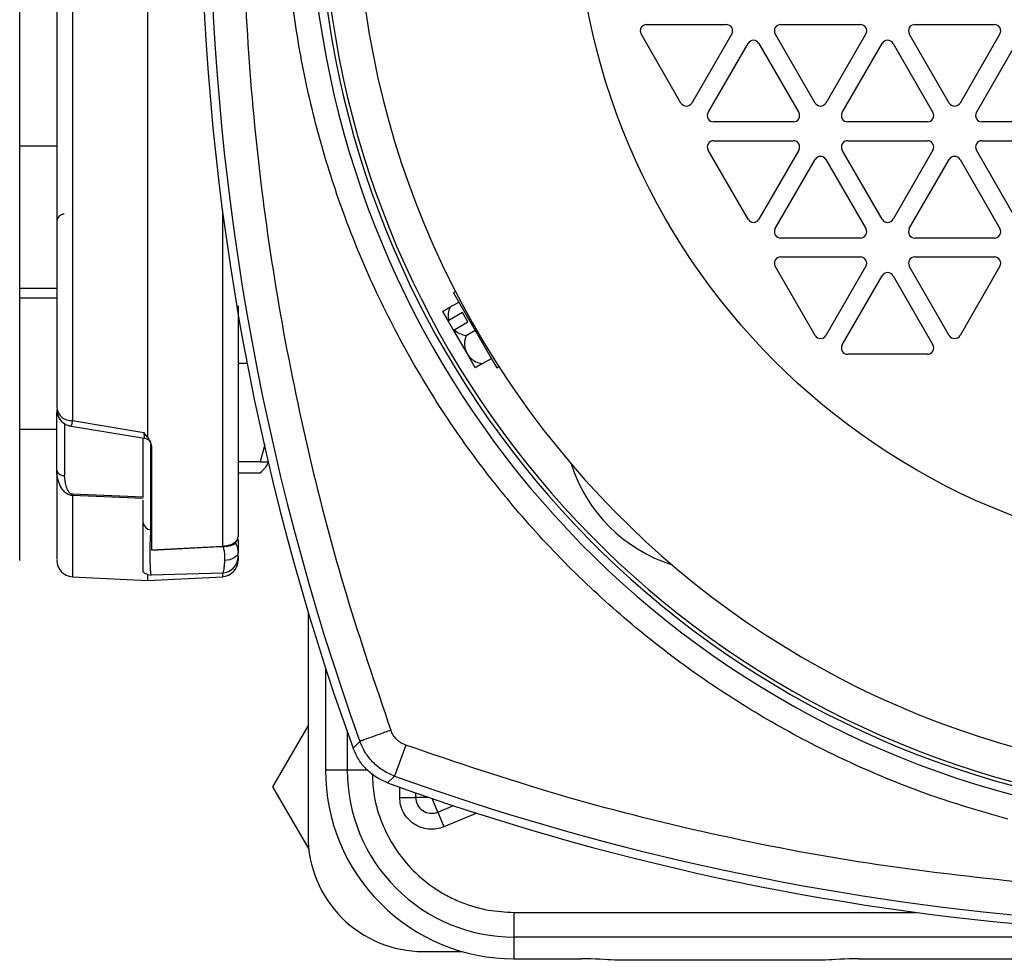
# Model space of a CAD drawing. Extents: x 0 to 16.5, y 0 to 11.7.
# Drawn here: x 3.6 to 4, y 2.5 to 2.9 of the extents above; entities that cross this region are included whole.
import ezdxf

# ---------------------------------------------------------------- set-up
doc = ezdxf.new("R2010")
doc.units = 0
doc.linetypes.add('SLD-SOLID', pattern=[0])
doc.layers.get('0').update_dxf_attribs({"linetype": 'CONTINUOUS'})

msp = doc.modelspace()

# ---------------------------------------------------------------- linework, layer by layer
at = {"color": 7, "linetype": 'SLD-SOLID'}
for p, q in [((3.608277535780125, 3.204604364154886), (3.608277535780134, 2.71211433486605)), ((3.638148506621615, 3.206169835401716), (3.638148506621618, 2.705567958018632)), ((3.587295488248919, 2.656465110992268), (3.587295488248921, 3.198131777658934)), ((3.83693435944124, 2.869798444325604), (3.86868862424667, 2.869798444325604)), ((3.890339259341281, 2.869798444325604), (3.92209352414671, 2.869798444325603)), ((3.943744159241323, 2.869798444325603), (3.975498424046753, 2.869798444325603)), ((3.850646428334493, 2.838548444325604), (3.834769295931779, 2.866048444325604)), ((3.870853687756131, 2.866048444325604), (3.854976555353416, 2.838548444325604)), ((3.904051328234535, 2.838548444325604), (3.88817419583182, 2.866048444325604)), ((3.924258587656172, 2.866048444325603), (3.908381455253457, 2.838548444325604)), ((3.957456228134577, 2.838548444325603), (3.941579095731862, 2.866048444325603)), ((3.977663487556214, 2.866048444325603), (3.961786355153499, 2.838548444325603)), ((3.861471745881799, 2.834798444325604), (3.877348878284514, 2.862298444325603)), ((3.881679005303437, 2.862298444325603), (3.897556137706151, 2.834798444325603)), ((3.91487664578184, 2.834798444325603), (3.930753778184557, 2.862298444325603)), ((3.935083905203479, 2.862298444325603), (3.950961037606193, 2.834798444325603)), ((3.968281545681882, 2.834798444325603), (3.984158678084597, 2.862298444325603)), ((3.89539107419669, 2.831048444325604), (3.86363680939126, 2.831048444325604)), ((3.948795974096732, 2.831048444325603), (3.917041709291301, 2.831048444325603)), ((4.002200873996773, 2.831048444325603), (3.970446609191344, 2.831048444325603)), ((3.86363680939126, 2.823548444325604), (3.89539107419669, 2.823548444325604)), ((3.917041709291301, 2.823548444325603), (3.948795974096732, 2.823548444325603)), ((3.970446609191344, 2.823548444325603), (4.002200873996773, 2.823548444325603)), ((3.587295488248945, 2.821531062582896), (3.602059267776486, 2.821531062582895)), ((3.877348878284514, 2.792298444325603), (3.861471745881799, 2.819798444325604)), ((3.897556137706151, 2.819798444325603), (3.881679005303436, 2.792298444325603)), ((3.930753778184556, 2.792298444325602), (3.91487664578184, 2.819798444325603)), ((3.950961037606193, 2.819798444325603), (3.935083905203479, 2.792298444325602)), ((3.984158678084597, 2.792298444325602), (3.968281545681882, 2.819798444325603)), ((3.888174195831819, 2.788548444325603), (3.904051328234534, 2.816048444325602)), ((3.908381455253457, 2.816048444325602), (3.924258587656171, 2.788548444325603)), ((3.941579095731861, 2.788548444325602), (3.957456228134577, 2.816048444325602)), ((3.961786355153499, 2.816048444325602), (3.977663487556213, 2.788548444325602)), ((3.668019477463106, 2.795807186527806), (3.668019477463123, 2.662151369699588)), ((3.92209352414671, 2.784798444325602), (3.890339259341281, 2.784798444325603)), ((3.975498424046752, 2.784798444325602), (3.943744159241322, 2.784798444325602)), ((3.890339259341281, 2.777298444325603), (3.92209352414671, 2.777298444325603)), ((3.943744159241322, 2.777298444325602), (3.975498424046752, 2.777298444325602)), ((3.904051328234534, 2.746048444325602), (3.888174195831819, 2.773548444325603)), ((3.924258587656171, 2.773548444325602), (3.908381455253456, 2.746048444325602)), ((3.957456228134576, 2.746048444325601), (3.941579095731861, 2.773548444325602)), ((3.977663487556213, 2.773548444325602), (3.961786355153498, 2.746048444325601)), ((3.914876645781839, 2.742298444325602), (3.930753778184556, 2.769798444325602)), ((3.935083905203478, 2.769798444325601), (3.950961037606193, 2.742298444325602)), ((3.587295488248921, 2.764896869522449), (3.602059267776472, 2.764896869522449)), ((3.602059267776472, 2.76086520838575), (3.587295488248943, 2.760865208385751)), ((3.760902160291374, 2.763528335224528), (3.760003739779661, 2.763009631900245)), ((3.760003739779661, 2.763009631900246), (3.776098208887302, 2.735133193684963)), ((3.755705718034927, 2.755620690600828), (3.758643210501642, 2.757316652667228)), ((3.758643210501642, 2.757316652667228), (3.762128739779661, 2.759329023934161)), ((3.755705718034927, 2.755620690600828), (3.757933848574653, 2.751761455300127)), ((3.763646688972093, 2.755199858809563), (3.758148185402416, 2.75202529629347)), ((3.765811752481554, 2.751449858809563), (3.763646688972093, 2.755199858809563)), ((3.757933848574653, 2.751761455300127), (3.760098912084114, 2.748011455300126)), ((3.760313248911878, 2.74827529629347), (3.765811752481554, 2.751449858809563)), ((3.760098912084114, 2.748011455300126), (3.765455718034927, 2.738733195227031)), ((3.765143210501642, 2.746058322418031), (3.768628739779661, 2.748070693684963)), ((3.765455718034927, 2.738733195227031), (3.768705718034926, 2.733104030102433)), ((3.948795974096731, 2.7385484443256), (3.917041709291301, 2.738548444325601)), ((3.67787375734382, 2.734823541719069), (3.674237745466772, 2.734823541719069)), ((3.771643210501642, 2.734799992168833), (3.768705718034926, 2.733104030102433)), ((3.771643210501642, 2.734799992168833), (3.775128739779665, 2.736812363435766)), ((3.776098208887302, 2.735133193684963), (3.777253739779662, 2.733131755469682)), ((3.777253739779661, 2.733131755469682), (3.778131736607483, 2.733638667174572)), ((3.605168401778303, 2.711161116410027), (3.605168401778308, 2.690295833209443)), ((3.607039107465023, 2.710054740435655), (3.637033018076052, 2.7051303484289)), ((3.608277535780135, 2.71211433486605), (3.636684684654708, 2.707327823903148)), ((3.587295488248942, 2.708781875052418), (3.602059267776486, 2.708781875052417)), ((3.638148506621618, 2.705567958018632), (3.636684684655733, 2.707327823903312)), ((3.636508086674116, 2.681637719077388), (3.636508086674114, 2.704983759390642)), ((3.639502982531241, 2.668713310695461), (3.63950298253124, 2.70270893622801)), ((3.63978892656913, 2.701931149670643), (3.639788926569137, 2.660673139242466)), ((3.684943020738074, 2.702605631369375), (3.683025316472441, 2.695761041719075)), ((3.683025316472441, 2.695761041719075), (3.674237745466771, 2.695761041719081)), ((3.685718663551389, 2.694383065921801), (3.686298343620885, 2.695387101254302)), ((3.683025316472441, 2.691254984232727), (3.674237745466771, 2.691254984232738)), ((3.636508086673704, 2.681637719077398), (3.608277535780135, 2.682851735574797)), ((3.636508086674116, 2.681091274935622), (3.608277535780135, 2.682297159910374)), ((3.608277535780135, 2.682297159910374), (3.608277535780127, 2.649992524496318)), ((3.636508086674113, 2.651912456294434), (3.63650808667411, 2.680441840412338)), ((3.674237745466766, 2.664855360846381), (3.674237745466763, 2.659612267841719)), ((3.639788926569137, 2.660673139247232), (3.668019477463123, 2.662151369699588)), ((3.668019466874385, 2.662007807983926), (3.639788926569137, 2.660530416635984)), ((3.639788926569133, 2.660526208600053), (3.667042737216839, 2.6619545202931)), ((3.639788926569137, 2.660530416635987), (3.639788926569133, 2.660526208600053)), ((3.667042737216839, 2.6619545202931), (3.668956441739757, 2.66205481329735)), ((3.638148506621619, 2.650930121937936), (3.638148506621616, 2.648427053249486)), ((3.638148506621619, 2.650930121937932), (3.639612323341773, 2.650647871571753)), ((3.668019477463104, 2.651466998260642), (3.63961232334281, 2.650647871571848)), ((3.668019477463105, 2.651466998260642), (3.668019477463105, 2.649992524496316)), ((3.608277535780126, 2.649992524496316), (3.638148506621616, 2.648427053249486)), ((3.638148506621616, 2.648427053249486), (3.668019477463106, 2.649992524496316)), ((3.702124884574356, 2.636025264140576), (3.70212488457436, 2.546721016504075)), ((3.709056886226754, 2.613793566029484), (3.709056886226755, 2.57296773566418)), ((3.70212488457436, 2.590814671235545), (3.688032563924922, 2.566406055874167)), ((3.717743025741622, 2.588186074483763), (3.717743025741624, 2.572967735664182)), ((3.722764709597947, 2.584454772548336), (3.720062918197501, 2.58170464362237)), ((3.741015700171319, 2.582972775798706), (3.736577800723822, 2.570641681421415)), ((3.717743025741624, 2.572967735664183), (3.709056886226755, 2.57296773566418)), ((3.725804248844989, 2.572967735664182), (3.717743025741625, 2.572967735664182)), ((3.736577800724099, 2.570641681422127), (3.733827671751775, 2.567939890039183)), ((3.688032563924922, 2.566406055874167), (3.702425185523528, 2.541477304011269)), ((3.738630844724617, 2.562170295630946), (3.738630844724615, 2.566215943935104)), ((3.738630844724615, 2.562170295630946), (3.744984163862095, 2.562170295630946)), ((3.744984163862094, 2.563977325113379), (3.744984163862095, 2.562170295630946)), ((3.750213129623465, 2.562170295630946), (3.744984163862095, 2.562170295630946)), ((3.753768792974015, 2.556300594116316), (3.7515229047506, 2.56172264792486)), ((3.753768792974015, 2.556300594116316), (3.759988980509203, 2.558877080153893)), ((3.753768792974015, 2.556300594116316), (3.756200102948457, 2.550430892601687)), ((3.769280505698843, 2.555848972822201), (3.756200102948457, 2.550430892601687)), ((3.784145881949705, 2.516369945382202), (3.784145881949705, 2.506564879456102)), ((3.784145881949705, 2.516369945382202), (3.944352249718418, 2.516369945382202)), ((3.784145881949705, 2.506564879456104), (3.784145881949705, 2.497878739941233)), ((4.0219865125694, 2.506564879456104), (3.784145881949705, 2.506564879456104)), ((3.748056643104543, 2.500789257973891), (3.763442630103833, 2.500789257973891)), ((3.784145881949705, 2.497878739941233), (3.810983677407398, 2.497878739941233)), ((3.921350081242667, 2.497878739941233), (4.0219865125694, 2.497878739941233)), ((3.908226721662615, 2.497304667345919), (3.824107036987451, 2.497304667345919))]:
    msp.add_line(p, q, dxfattribs=at)
at = {"color": 7, "linetype": 'SLD-SOLID', "flags": 128}
for points in [[(3.674126531565146, 2.665163491253129), (3.674178825281955, 2.665389652988557), (3.674237745466766, 2.666003654809635)], [(3.674237745466763, 2.659612267841716), (3.674139465674592, 2.659044796703854), (3.673847570336148, 2.658494324550177), (3.673370803374972, 2.65797734114873), (3.672723446669902, 2.657509333089191), (3.671924892231663, 2.657104319871535), (3.670999061301992, 2.656774433942369), (3.669973687776557, 2.656529557259241), (3.668879487417235, 2.656377025269871)]]:
    msp.add_lwpolyline(points, dxfattribs=at)
at = {"color": 7, "linetype": 'SLD-SOLID'}
msp.add_circle((4.079421472500887, 2.927298444325602), 0.2708333333333384, dxfattribs=at)
for centre, radius, start, end in [((4.079421472500887, 2.927298444325602), 0.373239649462773, 24.02788281691393, 257.5691769346627), ((4.079421472500887, 2.927298444325602), 0.3717085978510696, 24.12580607117335, 257.5435011249169), ((4.079421472500887, 2.927298444325601), 0.3767409626738714, 104.7784093444548, 255.221590655546), ((4.079421472500887, 2.927298444325603), 0.3581500000000065, 270.5772772128461, 269.4227227871555), ((4.675386039426588, 2.927298444325602), 1.015912073478492, 160.1121091090714, 199.8878908909294), ((4.675386039410231, 2.927298444325601), 1.012437248075737, 160.206448679427, 199.7935513177639), ((3.83693435944124, 2.867298444325604), 0.002499999999999788, 90, 209.999999999997), ((3.86868862424667, 2.867298444325604), 0.002499999999999848, 329.9999999999819, 90), ((3.890339259341281, 2.867298444325604), 0.00250000000000001, 90, 210.0000000000058), ((3.92209352414671, 2.867298444325603), 0.002500000000000391, 330.0000000000097, 90), ((3.943744159241323, 2.867298444325603), 0.002500000000000173, 90, 209.9999999999919), ((3.975498424046753, 2.867298444325603), 0.00250000000000001, 329.9999999999958, 90), ((3.879513941793976, 2.861048444325604), 0.002500000000000173, 29.99999999999113, 150.0000000000089), ((3.932918841694018, 2.861048444325603), 0.002500000000000173, 29.99999999999113, 149.999999999995), ((3.852811491843955, 2.839798444325604), 0.002500000000000173, 209.9999999999919, 330.0000000000046), ((3.906216391743996, 2.839798444325603), 0.002500000000000173, 209.999999999997, 330.0000000000097), ((3.959621291644038, 2.839798444325603), 0.00250000000000001, 210.0000000000058, 329.9999999999907), ((3.86363680939126, 2.833548444325604), 0.00250000000000001, 149.999999999995, 270.0000000000008), ((3.89539107419669, 2.833548444325603), 0.002499999999999788, 270.0000000000008, 29.99999999999622), ((3.917041709291301, 2.833548444325603), 0.002500000000000391, 150.0000000000038, 270.0000000000008), ((3.948795974096732, 2.833548444325603), 0.002499999999999947, 270.0000000000008, 29.99999999999622), ((3.970446609191344, 2.833548444325603), 0.002500000000000173, 150.0000000000089, 270.0000000000008), ((3.86363680939126, 2.821048444325604), 0.002499999999999947, 90, 209.999999999997), ((3.89539107419669, 2.821048444325604), 0.002500000000000391, 329.9999999999958, 90), ((3.917041709291301, 2.821048444325604), 0.002500000000000233, 90, 210.0000000000146), ((3.948795974096732, 2.821048444325603), 0.002500000000000391, 330.0000000000046, 90), ((3.970446609191344, 2.821048444325603), 0.002500000000000173, 90, 209.9999999999919), ((3.906216391743996, 2.814798444325603), 0.002500000000000173, 29.99999999999113, 150.0000000000089), ((3.959621291644038, 2.814798444325602), 0.002500000000000233, 30.00000000001893, 149.9999999999862), ((3.879513941793975, 2.793548444325603), 0.00250000000000001, 210.0000000000058, 329.9999999999907), ((3.932918841694018, 2.793548444325602), 0.002500000000000173, 209.9999999999919, 330.0000000000046), ((3.890339259341281, 2.787298444325603), 0.002500000000000173, 150.0000000000089, 270.0000000000008), ((3.92209352414671, 2.787298444325602), 0.00250000000000001, 270.0000000000008, 30.00000000000503), ((3.943744159241322, 2.787298444325602), 0.002500000000000391, 150.0000000000038, 270.0000000000008), ((3.975498424046752, 2.787298444325602), 0.002499999999999947, 270.0000000000008, 30.00000000000131), ((3.890339259341281, 2.774798444325603), 0.002500000000000395, 90, 210.0000000000008), ((3.92209352414671, 2.774798444325602), 0.002500000000000391, 330.0000000000046, 90), ((3.943744159241322, 2.774798444325602), 0.002499999999999947, 90, 209.999999999997), ((3.975498424046752, 2.774798444325602), 0.002500000000000391, 329.9999999999995, 90), ((3.932918841694017, 2.768548444325601), 0.002500000000000233, 29.99999999999622, 149.9999999999862), ((3.766511706694713, 2.75391169316392), 0.008573621262894073, 156.6002628419218, 192.7104044455441), ((3.773525247223102, 2.73931443290099), 0.01995044055702708, 140.4224569382138, 141.3987153258857), ((3.775690310727664, 2.735564432904992), 0.01995044055070072, 140.4224569381058, 141.3987153260883), ((3.766128677169458, 2.75457511976247), 0.00857362126289843, 227.2895955544582, 263.3997371580606), ((3.772652289470782, 2.742709448019563), 0.008221996515536562, 155.9642411831453, 208.9215474280191), ((3.906216391743995, 2.747298444325601), 0.002500000000000173, 209.9999999999919, 329.9999999999995), ((3.959621291644037, 2.747298444325601), 0.002500000000000173, 209.9999999999919, 330.0000000000046), ((3.917041709291301, 2.7410484443256), 0.002500000000000839, 149.9999999999824, 270.0000000000008), ((3.948795974096731, 2.7410484443256), 0.002500000000000839, 270.0000000000008, 30.00000000001758), ((3.772497539683066, 2.742977482514381), 0.00822199651555337, 211.0784525720472, 264.0357588167969), ((3.60788694244697, 2.717981279667988), 0.005879932351725418, 187.6444933384328, 273.808860347446), ((3.608233582575418, 2.716559524699551), 0.006174316877586392, 180.0470146917937, 208.0818866860342), ((3.86581629901745, 2.713693270842162), 0.06186166667577805, 197.6277689661856, 252.3722310338163), ((3.604764631733896, 2.693081150584855), 0.00281443122682651, 196.0030261596051, 278.24835286911), ((3.629589734942815, 2.682574447743397), 0.0213140029485591, 179.254580630267, 180.7454193920333), ((3.639511772463161, 2.671726435944252), 0.003013138069823293, 184.5395208878622, 269.8328564095391), ((3.666861913597962, 2.662079589118898), 0.001159787288121944, 356.4516299278372, 3.5483700721855), ((3.608620947566505, 2.65654521173224), 0.006561679790026531, 180.0000000000163, 266.9999999999448), ((3.667695632827428, 2.658001110828452), 0.006542132862978958, 272.8373800093778, 359.857535132762), ((3.667676065676738, 2.656545211732237), 0.006561679790026531, 272.9999999999722, 359.9999999999891), ((3.784145881949705, 2.57296773566418), 0.0750889957229508, 180, 270.0000000000008), ((3.784145881949705, 2.57296773566418), 0.06640285620808051, 179.9999999999985, 270.0000000000008), ((4.079421472500901, 3.523263011254778), 1.012437248094715, 250.2064486798448, 264.7592501943979), ((4.079421472500901, 3.52326301125481), 1.015912073481458, 250.1121091065386, 265.5442143354313), ((3.751337482999574, 2.562170295630946), 0.006353319137479651, 180, 292.500000000003), ((3.748056643104543, 2.546721016504074), 0.0459317585301835, 179.9999999999989, 270.0000000000008)]:
    msp.add_arc(centre, radius, start, end, dxfattribs=at)
for centre, major_axis, ratio, start_param, end_param in [((3.810983677407399, 2.496443558452947), (0.01640419947506544, 0), 0.08748866352591736, 0.6435011087937365, 1.570796326794951), ((3.921350081242667, 2.496443558452947), (0.01640419947506544, -4.440892098500626e-16), 0.08748866352594442, 1.570796326794899, 2.498091544796652)]:
    msp.add_ellipse(centre, major_axis=major_axis, ratio=ratio, start_param=start_param, end_param=end_param, dxfattribs=at)
for points, knots in [([(3.980812740739092, 2.553509103732993), (3.97113183366536, 2.556297143431093), (3.951769735267231, 2.561873304689677), (3.923282085681769, 2.573241767347397), (3.895353114107861, 2.586856423275897), (3.868030221542492, 2.603118698740581), (3.841883947154682, 2.621730551223137), (3.817050084621257, 2.64277068031353), (3.793954595871166, 2.665928085227725), (3.772818558458535, 2.691089650482464), (3.753880418618713, 2.717945158110187), (3.737380317747612, 2.74618314115949), (3.72337130908541, 2.775562919794333), (3.71204189878128, 2.805591242050395), (3.703297144421585, 2.836159011606297), (3.697219646918712, 2.866636490865211), (3.693628039530577, 2.89708219873185), (3.692451969306925, 2.927297866783314), (3.693627998846823, 2.957514109787652), (3.697219466060239, 2.987959256453904), (3.70329700244088, 3.018437312345263), (3.712041538111333, 3.049004555776214), (3.723371085583409, 3.079033438451747), (3.737379779170813, 3.108412731172824), (3.753880103645004, 3.136651238891339), (3.772817851460058, 3.163506320452895), (3.793954200811148, 3.188668373499525), (3.817049239364636, 3.211825428170739), (3.841883491101213, 3.232865986578952), (3.868029259608995, 3.251477560714628), (3.895352601559113, 3.267740191444819), (3.923281293603827, 3.281354750012542), (3.951769417873637, 3.292723589870861), (3.971131538371496, 3.298299692616563), (3.980812740739092, 3.30108778491821)], [0, 0, 0, 0, 0.02976803715936094, 0.05953694836744034, 0.09053911336651378, 0.1215429879278544, 0.1534265443383934, 0.1853117897702664, 0.2176550368806214, 0.2499999973626642, 0.2823432444956328, 0.3146882049998704, 0.3465717614738699, 0.3784570069693007, 0.4094591718311243, 0.4404630462712832, 0.4702306676917146, 0.4999999974411029, 0.5297676187408897, 0.5595369483671965, 0.590539113361838, 0.6215429879276018, 0.6534265443375605, 0.6853117897700498, 0.7176550368810992, 0.7499999973624201, 0.7823432444959971, 0.8146882049996532, 0.846571761476662, 0.8784570069690744, 0.9094591718323216, 0.940463046271055, 0.9702310861321322, 1, 1, 1, 1]), ([(3.735095845723982, 3.265704332660271), (3.728978662756089, 3.247790083985158), (3.716708576064747, 3.211856977944746), (3.702191128640056, 3.156586132577218), (3.690568407834346, 3.10029246280473), (3.682227375529324, 3.043117882627325), (3.677177346384537, 2.985343576532939), (3.675492102948511, 2.927298961931545), (3.677177346137825, 2.869254350100181), (3.682227196330766, 2.81148002853761), (3.690568227436338, 2.754305436953383), (3.702191010217873, 2.698011518493143), (3.716708264635856, 2.642740618953342), (3.72897855925839, 2.606807039966805), (3.735095845723982, 2.588892555990933)], [0, 0, 0, 0, 0.08223775248871058, 0.1649557251489578, 0.2481217718399712, 0.3319150128839083, 0.4158862116728913, 0.4999999990955913, 0.5841115341550736, 0.6680827414810281, 0.7518782263619167, 0.8350420460780182, 0.9177611385903118, 1, 1, 1, 1]), ([(3.60205926777647, 3.197781717743033), (3.60205926777647, 3.197857889151692), (3.60205926777647, 3.198178598032105), (3.60205926777647, 3.196163707289632), (3.60205926777647, 3.19168142681468), (3.602059267776471, 3.18450485226155), (3.60205926777647, 3.174985781686261), (3.602059267776471, 3.163244766828419), (3.602059267776471, 3.148109790907096), (3.602059267776471, 3.129117265404433), (3.602059267776471, 3.105986868982582), (3.602059267776472, 3.082857058902852), (3.602059267776472, 3.060533343438587), (3.602059267776472, 3.039035341157956), (3.602059267776472, 3.016253017170727), (3.602059267776472, 2.992079606748567), (3.602059267776472, 2.966980326319435), (3.602059267776472, 2.941071764396933), (3.602059267776472, 2.914790040196699), (3.602059267776472, 2.888502236941218), (3.602059267776473, 2.862583043189382), (3.602059267776473, 2.837395706549219), (3.602059267776473, 2.813279832031006), (3.602059267776473, 2.788149804603643), (3.602059267776474, 2.762851231340664), (3.602059267776471, 2.738110209810441), (3.602059267776477, 2.724105497961146), (3.602059267776479, 2.717199095293439)], [0, 0, 0, 0, 0.01230092723808847, 0.05179130426995815, 0.09146949320434954, 0.131147682138741, 0.1706380591706108, 0.2097580901641909, 0.2483354312872929, 0.2982490329778425, 0.3469333259078937, 0.3943002962999477, 0.4298465489045168, 0.4653902751024213, 0.502848052158444, 0.5403032626779302, 0.5788806038010323, 0.6180006347946129, 0.6574910118264831, 0.6971692007608745, 0.7368473896952661, 0.7763377667271361, 0.8154577977207162, 0.8540351388438181, 0.903948740530838, 0.9526324652893211, 1, 1, 1, 1]), ([(3.604950646596816, 2.794365476344766), (3.604659718664067, 2.794331204434166), (3.604190113193241, 2.794275883941008), (3.603512371164799, 2.793911083529607), (3.602885163924116, 2.793409285692891), (3.602344320834039, 2.79259405981902), (3.602047267283924, 2.791803000173547), (3.602094607225641, 2.791313227082494), (3.602107326349206, 2.791181636627627)], [0, 0, 0, 0, 0.1841283707297873, 0.2972134349969888, 0.4846629607439797, 0.6886420300811331, 0.9163454717368545, 0.9999999999999999, 0.9999999999999999, 0.9999999999999999, 0.9999999999999999]), ([(3.674237745466769, 2.757758992453706), (3.674237745466769, 2.752303086225797), (3.674237745466769, 2.74013918866634), (3.674237745466769, 2.723375398661033), (3.674237745466769, 2.707418673535871), (3.674237745466769, 2.693633899325344), (3.674237745466769, 2.682204823279429), (3.674237745466769, 2.672778786995106), (3.674237745466767, 2.668262058752922), (3.674237745466766, 2.666003654809635)], [0, 0, 0, 0, 0.1245264369126623, 0.2776306554355893, 0.428609720883171, 0.5751946898872887, 0.7217896992821162, 0.860892396771669, 1, 1, 1, 1]), ([(3.602059267776482, 2.692305245314565), (3.602059267776478, 2.696085821739969), (3.60205926777647, 2.703209186087082), (3.602059267776471, 2.711489847093135), (3.602059267776472, 2.715375720712111)], [0, 0, 0, 0, 0.5307290545844352, 1, 1, 1, 1]), ([(3.602437447802115, 2.714254033021067), (3.602680626063646, 2.713709346327585), (3.603170096150482, 2.712612998975324), (3.604426300841872, 2.711312916560003), (3.605916616005584, 2.710368904727517), (3.607029667371715, 2.710103205918408), (3.607569757919233, 2.70997427977928)], [0, 0, 0, 0, 0.2542699793295556, 0.5117955366506048, 0.7631065160737128, 1, 1, 1, 1]), ([(3.608277535780148, 2.712114334866047), (3.608182860182636, 2.71167935218054), (3.607993798867416, 2.710810718648969), (3.607752273239465, 2.710091533425897), (3.607632814595654, 2.710026385369114), (3.60757574148602, 2.709995259934666)], [0, 0, 0, 0, 0.3437628299679978, 0.6864731194272817, 1, 1, 1, 1]), ([(3.636684686502615, 2.707327851708366), (3.636686910783232, 2.707304145237421), (3.636708512076692, 2.707073917795688), (3.636793143808901, 2.706312305550151), (3.636906336363343, 2.705533416607681), (3.637003807520147, 2.705096359551507), (3.637036116547971, 2.705173002464249), (3.637043332053295, 2.705190118960231)], [0, 0, 0, 0, 0.01731986125691741, 0.1682033297001771, 0.5984972058930282, 0.910333249137753, 1, 1, 1, 1]), ([(3.638148506621618, 2.705567958018632), (3.638149940231363, 2.705565838022911), (3.638543927936977, 2.704983216250761), (3.639413776169973, 2.703822134794136), (3.639662933342766, 2.702566231806368), (3.63978892656913, 2.70193114967064)], [0, 0, 0, 0, 0.001802014670203848, 0.4952335374799843, 1, 1, 1, 1]), ([(3.637046728166917, 2.705130862020527), (3.637406353401028, 2.705032605112156), (3.638150315035154, 2.704829339703663), (3.639058792684978, 2.70409615642706), (3.639383976864719, 2.703425668359238), (3.639536737612023, 2.703110695292648)], [0, 0, 0, 0, 0.3316140023051311, 0.6860144162690817, 1, 1, 1, 1]), ([(3.683025316472441, 2.695761041719075), (3.684000463183779, 2.695761041719078), (3.685968635628713, 2.695761041719082), (3.686331272635144, 2.69576104171908), (3.686514238248887, 2.695761041719078)], [0, 0, 0, 0, 0.4954579634770082, 0.9999999999999999, 0.9999999999999999, 0.9999999999999999, 0.9999999999999999]), ([(3.686311813388566, 2.695761041719078), (3.685996614120985, 2.695009089743774), (3.685357690829476, 2.693484848793587), (3.683809659398512, 2.692004854633734), (3.683025316472441, 2.691254984232727)], [0, 0, 0, 0, 0.4933288107835065, 1, 1, 1, 1]), ([(3.608277535780135, 2.682297159910374), (3.607993416510587, 2.682328077289525), (3.607413222006499, 2.682391213075745), (3.60634655880367, 2.682817177571128), (3.604788364233223, 2.683962919461464), (3.603313376564344, 2.686171651784671), (3.602614078450678, 2.688203549014381), (3.602282535001964, 2.689733022285667), (3.602108247428627, 2.690772055666608), (3.602076262381424, 2.69177327027541), (3.602059267776482, 2.692305245314565)], [0, 0, 0, 0, 0.06245257454691662, 0.1275332031367268, 0.252693012596031, 0.5013037493231762, 0.7500949098004869, 0.7642570062249138, 0.8747427502142626, 1, 1, 1, 1]), ([(3.602059267776482, 2.692305245314565), (3.602059267776478, 2.688558931220046), (3.602059267776469, 2.68106643519882), (3.602059267776473, 2.67204167418893), (3.602059267776471, 2.664761168466698), (3.602059267776472, 2.659667418959779), (3.602059267776472, 2.656835987028472), (3.602059267776472, 2.656821224873021), (3.602059267776472, 2.65681517090817)], [0, 0, 0, 0, 0.168144356814579, 0.3362827815926239, 0.5134723772075744, 0.6906498320934427, 0.8731353934412333, 1, 1, 1, 1]), ([(3.608277535780135, 2.682851735574797), (3.608183827676332, 2.682862004528573), (3.607989024303427, 2.68288335195479), (3.607588918323589, 2.683043927236042), (3.607032936377569, 2.683481511806808), (3.606303523222397, 2.684531236689611), (3.605416872401834, 2.686779942529606), (3.605267754413675, 2.688889980880703), (3.605168401778308, 2.690295833209443)], [0, 0, 0, 0, 0.02604213978017575, 0.05413722464735861, 0.1231907092609806, 0.2482060144701058, 0.4991032628674911, 1, 1, 1, 1]), ([(3.639502982303205, 2.668713308482797), (3.639492094176915, 2.668616709439314), (3.639430524491922, 2.668070465529279), (3.639320098880825, 2.666704833285863), (3.639191169083718, 2.664247024503891), (3.639123583530563, 2.66125499220492), (3.639101038287982, 2.658212845476791), (3.639163204194968, 2.655362493375177), (3.639263589981874, 2.652982489116122), (3.639411189797279, 2.651500391672744), (3.639529526342151, 2.650851463724892), (3.639591652348329, 2.650698699093733), (3.639612323426732, 2.650647869982671)], [0, 0, 0, 0, 0.02216872754191423, 0.125358719676241, 0.2498439142344716, 0.3772286695104494, 0.4995582879421218, 0.6192627225651492, 0.7494238800282658, 0.8740862258463582, 0.9581049280697327, 1, 1, 1, 1]), ([(3.668019477463123, 2.662151369699588), (3.66830292163801, 2.662171079983077), (3.668881769085734, 2.662211332167818), (3.669947032850553, 2.662369350332594), (3.671505747244304, 2.662756446885993), (3.672982876614593, 2.663511709354691), (3.673683740331166, 2.664294620910229), (3.674014974051753, 2.664910305455072), (3.674188888888151, 2.665338098576531), (3.674220757454904, 2.665772233013366), (3.674237745466766, 2.666003654809635)], [0, 0, 0, 0, 0.06244913753372192, 0.127533133776388, 0.2527000180449686, 0.5012911573836017, 0.7501102317714686, 0.7650337406011116, 0.8747477527717701, 1, 1, 1, 1]), ([(3.669306412330408, 2.662074450700144), (3.670232187833579, 2.662135190386973), (3.671605964788561, 2.662225323234226), (3.67325027047477, 2.663412766395461), (3.673931927398725, 2.664442824859429), (3.674090584835389, 2.665069476613792), (3.674169441248731, 2.665380937020581)], [0, 0, 0, 0, 0.5085921606707915, 0.7547101726291146, 0.8780852859942462, 1, 1, 1, 1]), ([(3.673024612911182, 2.663557220504031), (3.673207400900116, 2.663306567352007), (3.67408909630421, 2.662097517821727), (3.674172016112937, 2.660711190112636), (3.674237745466763, 2.659612267841719)], [0, 0, 0, 0, 0.2073142131461709, 1, 1, 1, 1]), ([(3.668956420211214, 2.662055224086424), (3.668840064218638, 2.662049187064986), (3.668655869895131, 2.662039630315435), (3.668312571683026, 2.662022945396718), (3.66811463663257, 2.662012723031042), (3.668019466874575, 2.662007807984085)], [0, 0, 0, 0, 0.4710413775315687, 0.7456697842349365, 0.9999999999999999, 0.9999999999999999, 0.9999999999999999, 0.9999999999999999]), ([(3.66827552866147, 2.662019128155032), (3.668424466432187, 2.66142999903248), (3.668738985956038, 2.660185904870058), (3.668906732514586, 2.658235344539524), (3.668888666795408, 2.657003127468117), (3.668879487417235, 2.656377025269871)], [0, 0, 0, 0, 0.3067330578250272, 0.6477439190389909, 1, 1, 1, 1]), ([(3.674237745466761, 2.65798484395614), (3.674237745466764, 2.658028352849637), (3.674237745466769, 2.658115024607296), (3.674237745466767, 2.658474716826739), (3.674237745466769, 2.65896314860554), (3.674237745466765, 2.659396619904821), (3.674237745466763, 2.659612267841719)], [0, 0, 0, 0, 0.2513057064421206, 0.5006127606638152, 0.7515594964310005, 1, 1, 1, 1]), ([(3.668879487417235, 2.656377025269871), (3.668837131472943, 2.655725615675725), (3.668752854749451, 2.654429489071483), (3.66854855657138, 2.652958030714245), (3.668304452585506, 2.651879898061995), (3.668114566296071, 2.651604772252686), (3.668019477463091, 2.651466998260642)], [0, 0, 0, 0, 0.2521164216293432, 0.5016425984155576, 0.7504389397229784, 1, 1, 1, 1]), ([(3.674237745466761, 2.65798484395614), (3.674237745466764, 2.657222998632344), (3.674237745466767, 2.656323905213632), (3.674237745466767, 2.656647032594293), (3.674237745466767, 2.656696358522487)], [0, 0, 0, 0, 0.8473483488357778, 1, 1, 1, 1]), ([(3.638148506621619, 2.650930121937932), (3.638147071139166, 2.650930677659403), (3.637753083801571, 2.651083202841502), (3.636883241463422, 2.651402044631587), (3.636634081305079, 2.651741036040892), (3.636508086674113, 2.651912456294434)], [0, 0, 0, 0, 0.001804376192634923, 0.4952351528036617, 1, 1, 1, 1]), ([(3.741015700171068, 2.58297277579801), (3.740350749966555, 2.583260857118335), (3.739022653350219, 2.583836238288468), (3.737343483511252, 2.585223772468507), (3.735957447935656, 2.58690379606316), (3.735383951248787, 2.588227547574127), (3.735095845723982, 2.588892555990933)], [0, 0, 0, 0, 0.2507509416118043, 0.500821677829156, 0.7492295321436876, 0.9999999999999999, 0.9999999999999999, 0.9999999999999999, 0.9999999999999999]), ([(3.736577800723598, 2.570641681420733), (3.735027079634961, 2.571314741718517), (3.731927440486795, 2.572660079744403), (3.728007102811128, 2.575901900407545), (3.724774213225555, 2.579822617951604), (3.723435696392166, 2.582908064958329), (3.722764709593219, 2.584454772596758)], [0, 0, 0, 0, 0.2507273160177856, 0.5011631104636526, 0.7499374237527672, 1, 1, 1, 1]), ([(3.733827671749356, 2.567939890032498), (3.732285367557235, 2.568614105177525), (3.72920865403067, 2.569959084246582), (3.725315954775455, 2.573192931829947), (3.722082110092249, 2.577085630487436), (3.720737132357866, 2.580162341425686), (3.720062918189563, 2.581704643616507)], [0, 0, 0, 0, 0.2506416077528226, 0.5000002132084247, 0.7493587203818097, 1, 1, 1, 1]), ([(3.988141651328907, 2.528108657454919), (3.967111760775487, 2.530422055779205), (3.92505227795992, 2.535048819614173), (3.862709552161567, 2.547122958240075), (3.801114657387084, 2.562564159907768), (3.761048591189163, 2.576169936000144), (3.741015700171068, 2.58297277579801)], [0, 0, 0, 0, 0.2500017766164218, 0.5000000071683495, 0.7500017766664615, 1, 1, 1, 1]), ([(3.727684174554432, 2.571484500929549), (3.727849743537861, 2.568530890008577), (3.728220325254665, 2.561920024958846), (3.731268809931646, 2.551858044156245), (3.73647788936018, 2.541712859766104), (3.743841403433081, 2.532662074802198), (3.751409559590706, 2.526516317714855), (3.758066003063334, 2.522624820481941), (3.764869201727422, 2.519541131992567), (3.773584072909766, 2.516929163537317), (3.7806941971278, 2.516552702409038), (3.784145881949705, 2.516369945382202)], [0, 0, 0, 0, 0.1014203905428273, 0.2270023144920496, 0.3578051744691838, 0.4913838588057569, 0.6249625431423306, 0.6904380462515403, 0.7559333414779722, 0.8815152654271948, 1, 1, 1, 1]), ([(3.756200102948457, 2.550430892601687), (3.755226889368959, 2.550105605135232), (3.753250395146394, 2.549444980569705), (3.750075521478078, 2.549401905090208), (3.746998618297728, 2.550089090215943), (3.744209406294768, 2.551502374957812), (3.741836316225258, 2.553538430183254), (3.740023960082434, 2.556118143692511), (3.738848785083577, 2.559067828765323), (3.738702751005202, 2.561146681399918), (3.738630844724617, 2.562170295630946)], [0, 0, 0, 0, 0.1230984599381893, 0.249999999999908, 0.3769015400616229, 0.5000000000000095, 0.6230984599383935, 0.7500000000001041, 0.8769015400618152, 0.9999999999999999, 0.9999999999999999, 0.9999999999999999, 0.9999999999999999])]:
    msp.add_open_spline(points, degree=3, knots=knots, dxfattribs=at)
msp.add_open_spline([(3.735095845723982, 2.588892555990933), (3.733531768314737, 2.588329663059711), (3.730403613496249, 2.587203877197267), (3.726410815882252, 2.585766921907819), (3.723529189525357, 2.58472987192319), (3.723019536228694, 2.58454647237089), (3.722764709580363, 2.584454772594741)], degree=3, dxfattribs=at)

doc.saveas('drawing.dxf')
